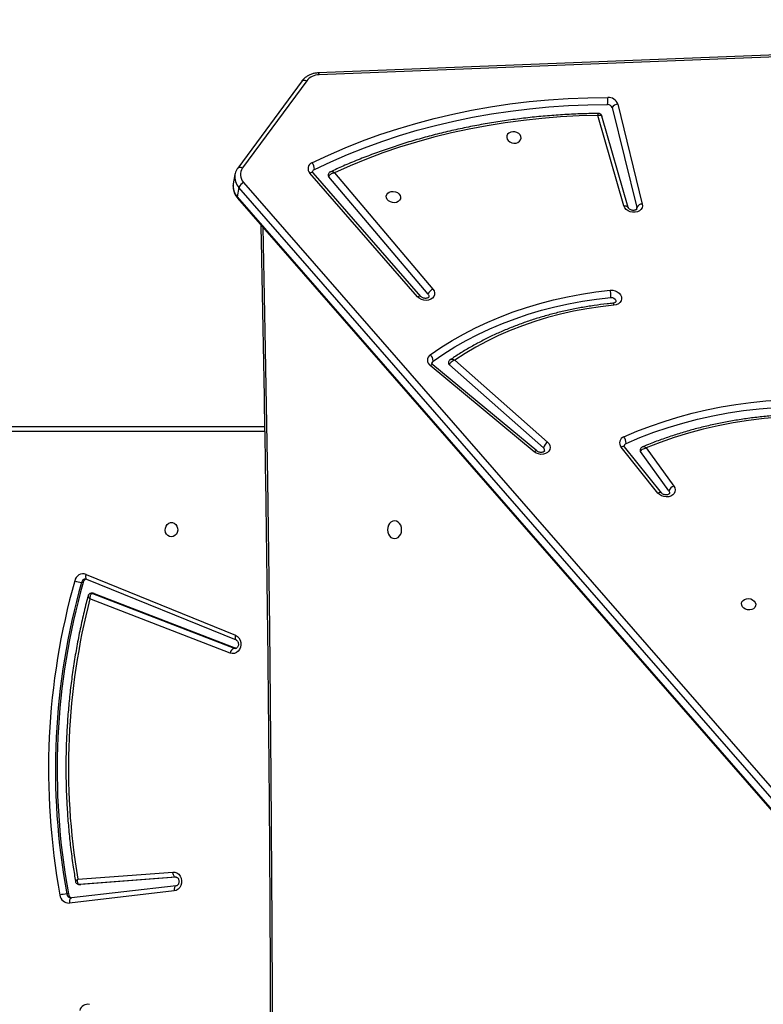
# Model space of a CAD drawing. Units: millimetres. Extents: x -7813 to 337517, y -3372 to 14996.
# Drawn here: x -4893 to -4454, y 9929 to 10510 of the extents above; entities that cross this region are included whole.
import ezdxf

# ---------------------------------------------------------------- set-up
doc = ezdxf.new("R2010")
doc.units = ezdxf.units.MM
doc.layers.add('Toestel 2D', color=7, linetype='Continuous', lineweight=20)
doc.layers.add('VP-EQ', color=7, linetype='Continuous', true_color=0x8a3492)

# ---------------------------------------------------------------- blocks, each defined once
blk = doc.blocks.new('3029-1')
at = {"layer": 'VP-EQ', "color": 0, "linetype": 'Continuous', "lineweight": 25}
for p, q in [((2070.414, -1417.076), (2022.284, -1361.85)), ((2022.199, -1362.473), (2070.329, -1417.699)), ((2070.428, -1417.149), (2022.298, -1361.923)), ((2070.056, -1418.006), (2021.926, -1362.78)), ((2074.038, -1376.46), (2080.223, -1375.745)), ((2074.153, -1376.162), (2080.339, -1375.447)), ((2080.394, -1375.982), (2080.494, -1375.982)), ((2074.026, -1376.974), (2079.653, -1376.545)), ((2074.042, -1376.978), (2074.066, -1376.978)), ((2074.052, -1376.979), (2074.066, -1376.978)), ((2074.066, -1376.978), (2079.753, -1376.545)), ((2079.844, -1376.85), (2074.234, -1377.278)), ((2079.653, -1376.545), (2079.665, -1376.544)), ((2079.653, -1376.545), (2079.753, -1376.545)), ((2079.765, -1376.544), (2079.665, -1376.544)), ((2079.753, -1376.545), (2079.765, -1376.544)), ((2070.85, -1390.205), (2079.122, -1393.417)), ((2070.517, -1390.49), (2070.617, -1390.49)), ((2078.874, -1393.734), (2070.517, -1390.49)), ((2070.617, -1390.49), (2070.546, -1390.476)), ((2078.974, -1393.734), (2070.617, -1390.49)), ((2079.319, -1394.581), (2070.498, -1390.986)), ((2079.356, -1394.858), (2070.534, -1391.264)), ((2078.874, -1393.734), (2078.974, -1393.734)), ((2078.929, -1393.744), (2079.029, -1393.744)), ((2079.526, -1394.386), (2079.626, -1394.386)), ((2079.319, -1394.581), (2079.316, -1394.579)), ((2045.395, -1399.667), (2047.568, -1402.381)), ((2045.597, -1399.663), (2047.769, -1402.377)), ((2046.29, -1402.322), (2044.659, -1400.075)), ((2044.947, -1399.786), (2046.629, -1402.105)), ((2052.361, -1402.337), (2057.912, -1407.236)), ((2052.74, -1402.145), (2058.878, -1407.236)), ((2052.899, -1402.097), (2059.036, -1407.188)), ((2057.595, -1407.507), (2052.115, -1402.671)), ((2068.814, -1403.295), (2139.008, -1403.295)), ((2138.858, -1403.595), (2068.819, -1403.595)), ((2059.591, -1411.267), (2065.953, -1418.563)), ((2059.784, -1411.253), (2066.146, -1418.55)), ((2064.697, -1418.578), (2058.882, -1411.71)), ((2059.158, -1411.406), (2065.033, -1418.344)), ((2046.844, -1416.452), (2046.847, -1416.521)), ((2048.294, -1422.422), (2046.847, -1416.521)), ((2047.354, -1416.518), (2048.912, -1421.927)), ((2047.968, -1422.631), (2046.521, -1416.73)), ((2047.609, -1416.618), (2049.148, -1421.961)), ((2070.329, -1417.699), (2070.428, -1417.149)), ((2070.567, -1418.466), (2070.667, -1417.916)), ((2066.329, -1424.012), (2070.123, -1418.862)), ((2066.604, -1424.007), (2070.398, -1418.856)), ((1985.504, -1427.501), (2065.594, -1424.36)), ((1985.549, -1427.617), (2065.639, -1424.477))]:
    blk.add_line(p, q, dxfattribs=at)
at = {"layer": 'VP-EQ', "color": 0, "linetype": 'Continuous', "lineweight": 25, "flags": 128}
for points in [[(2068.915, -1415.356), (2068.795, -1409.213), (2068.647, -1400.447), (2068.529, -1391.681), (2068.441, -1382.914), (2068.382, -1374.147), (2068.353, -1365.379), (2068.353, -1356.612), (2068.382, -1347.844), (2068.441, -1339.077), (2068.529, -1330.31), (2068.647, -1321.544), (2068.795, -1312.778), (2068.915, -1306.635)], [(2080.223, -1375.745), (2080.243, -1375.74), (2080.27, -1375.723), (2080.293, -1375.696), (2080.313, -1375.659), (2080.328, -1375.613), (2080.337, -1375.562), (2080.341, -1375.506), (2080.339, -1375.447)], [(2074.234, -1377.278), (2074.109, -1377.268), (2073.99, -1377.223), (2073.885, -1377.143), (2073.802, -1377.035), (2073.745, -1376.906), (2073.718, -1376.765), (2073.724, -1376.621), (2073.762, -1376.483), (2073.829, -1376.361), (2073.921, -1376.262), (2074.031, -1376.194), (2074.153, -1376.162)], [(2074.038, -1376.46), (2074.058, -1376.454), (2074.085, -1376.437), (2074.108, -1376.41), (2074.128, -1376.373), (2074.142, -1376.327), (2074.152, -1376.276), (2074.156, -1376.22), (2074.153, -1376.162)], [(2074.066, -1376.978), (2074.096, -1376.984), (2074.125, -1377.001), (2074.153, -1377.029), (2074.178, -1377.066), (2074.199, -1377.111), (2074.216, -1377.163), (2074.227, -1377.219), (2074.234, -1377.278)], [(2070.534, -1391.264), (2070.422, -1391.198), (2070.328, -1391.101), (2070.259, -1390.98), (2070.219, -1390.841), (2070.212, -1390.696), (2070.237, -1390.554), (2070.293, -1390.423), (2070.377, -1390.314), (2070.482, -1390.234), (2070.601, -1390.187), (2070.727, -1390.177), (2070.85, -1390.205)], [(2070.5, -1390.987), (2070.498, -1390.987), (2070.498, -1390.986)], [(2070.534, -1391.264), (2070.548, -1391.209), (2070.556, -1391.156), (2070.557, -1391.107), (2070.552, -1391.064), (2070.54, -1391.029), (2070.522, -1391.003), (2070.5, -1390.987)], [(2039.825, -1393.091), (2039.833, -1392.992), (2039.878, -1392.901), (2039.955, -1392.828), (2040.059, -1392.778), (2040.179, -1392.755), (2040.304, -1392.763), (2040.425, -1392.799), (2040.53, -1392.862), (2040.61, -1392.945), (2040.657, -1393.041), (2040.668, -1393.141), (2040.641, -1393.237), (2040.579, -1393.32), (2040.488, -1393.382), (2040.375, -1393.419), (2040.251, -1393.426), (2040.126, -1393.404), (2040.012, -1393.354), (2039.919, -1393.28), (2039.855, -1393.19), (2039.825, -1393.091)], [(2078.929, -1393.744), (2078.908, -1393.743), (2078.874, -1393.734)], [(2079.029, -1393.744), (2079.008, -1393.743), (2078.974, -1393.734)], [(2079.356, -1394.858), (2079.37, -1394.803), (2079.378, -1394.75), (2079.379, -1394.701), (2079.373, -1394.658), (2079.361, -1394.623), (2079.343, -1394.597), (2079.32, -1394.581), (2079.319, -1394.581)], [(2061.147, -1396.97), (2061.039, -1396.988), (2060.937, -1397.041), (2060.851, -1397.124), (2060.784, -1397.233), (2060.742, -1397.36), (2060.728, -1397.495), (2060.742, -1397.631), (2060.784, -1397.758), (2060.851, -1397.867), (2060.937, -1397.95), (2061.039, -1398.003), (2061.147, -1398.02), (2061.256, -1398.003), (2061.357, -1397.95), (2061.444, -1397.867), (2061.51, -1397.758), (2061.552, -1397.631), (2061.566, -1397.495), (2061.552, -1397.36), (2061.51, -1397.233), (2061.444, -1397.124), (2061.357, -1397.041), (2061.256, -1396.988), (2061.147, -1396.97)], [(2074.313, -1397.07), (2074.422, -1397.089), (2074.52, -1397.144), (2074.601, -1397.231), (2074.656, -1397.34), (2074.68, -1397.464), (2074.672, -1397.59), (2074.632, -1397.708), (2074.563, -1397.807), (2074.473, -1397.878), (2074.368, -1397.916), (2074.258, -1397.916), (2074.153, -1397.878), (2074.063, -1397.807), (2073.994, -1397.708), (2073.954, -1397.59), (2073.946, -1397.464), (2073.97, -1397.34), (2074.025, -1397.231), (2074.106, -1397.144), (2074.205, -1397.089), (2074.313, -1397.07)], [(2044.659, -1400.075), (2044.601, -1399.967), (2044.578, -1399.853), (2044.593, -1399.741), (2044.643, -1399.638), (2044.725, -1399.551), (2044.835, -1399.485), (2044.965, -1399.446), (2045.105, -1399.435), (2045.248, -1399.453), (2045.383, -1399.5), (2045.502, -1399.572), (2045.597, -1399.663)], [(2044.947, -1399.786), (2044.912, -1399.71), (2044.912, -1399.649)], [(2045.395, -1399.667), (2045.405, -1399.678), (2045.431, -1399.691), (2045.465, -1399.696), (2045.504, -1399.693), (2045.549, -1399.682), (2045.597, -1399.663)], [(2052.115, -1402.671), (2052.029, -1402.573), (2051.975, -1402.464), (2051.957, -1402.35), (2051.976, -1402.238), (2052.031, -1402.136), (2052.118, -1402.052), (2052.232, -1401.989), (2052.364, -1401.954), (2052.507, -1401.947), (2052.649, -1401.97), (2052.783, -1402.021), (2052.899, -1402.097)], [(2047.481, -1402.59), (2046.673, -1402.933), (2045.845, -1403.249), (2044.999, -1403.536), (2044.135, -1403.795), (2043.257, -1404.024), (2042.364, -1404.224), (2041.458, -1404.394), (2040.541, -1404.533), (2039.615, -1404.643), (2038.681, -1404.721), (2037.74, -1404.77), (2036.794, -1404.787), (2035.845, -1404.773), (2034.894, -1404.729), (2033.942, -1404.653), (2032.992, -1404.548), (2032.045, -1404.412)], [(2032.792, -1403.964), (2033.731, -1404.071), (2034.671, -1404.147), (2035.612, -1404.191), (2036.55, -1404.205), (2037.485, -1404.187), (2038.414, -1404.138), (2039.337, -1404.058), (2040.252, -1403.947), (2041.157, -1403.805), (2042.05, -1403.632), (2042.93, -1403.429), (2043.796, -1403.196), (2044.645, -1402.934), (2045.477, -1402.643), (2046.29, -1402.322)], [(2047.568, -1402.381), (2047.578, -1402.391), (2047.604, -1402.405), (2047.637, -1402.41), (2047.677, -1402.407), (2047.722, -1402.396), (2047.769, -1402.377)], [(2052.74, -1402.145), (2052.742, -1402.146), (2052.762, -1402.154), (2052.79, -1402.153), (2052.822, -1402.143), (2052.859, -1402.124), (2052.899, -1402.097)], [(2047.611, -1402.983), (2046.838, -1403.312), (2046.048, -1403.616), (2045.241, -1403.895), (2044.418, -1404.147), (2043.581, -1404.374), (2042.731, -1404.573), (2041.869, -1404.746), (2040.996, -1404.892), (2040.114, -1405.01), (2039.225, -1405.101), (2038.328, -1405.164), (2037.426, -1405.199), (2036.521, -1405.207), (2035.612, -1405.186), (2034.702, -1405.138), (2033.792, -1405.062), (2032.884, -1404.959), (2031.978, -1404.828)], [(2058.878, -1407.236), (2058.879, -1407.237), (2058.9, -1407.245), (2058.927, -1407.244), (2058.96, -1407.234), (2058.997, -1407.215), (2059.036, -1407.188)], [(2048.194, -1410.755), (2048.998, -1410.662), (2049.794, -1410.542), (2050.58, -1410.395), (2051.355, -1410.221), (2052.117, -1410.02), (2052.865, -1409.793), (2053.597, -1409.54), (2054.312, -1409.262), (2055.01, -1408.959), (2055.688, -1408.631), (2056.346, -1408.279), (2056.982, -1407.905), (2057.595, -1407.507)], [(2058.865, -1407.456), (2058.24, -1407.883), (2057.591, -1408.288), (2056.919, -1408.67), (2056.226, -1409.029), (2055.513, -1409.364), (2054.781, -1409.674), (2054.031, -1409.959), (2053.264, -1410.218), (2052.482, -1410.452), (2051.686, -1410.659), (2050.877, -1410.839), (2050.057, -1410.992), (2049.227, -1411.118), (2048.389, -1411.217)], [(2059.042, -1407.822), (2058.407, -1408.255), (2057.749, -1408.666), (2057.068, -1409.054), (2056.365, -1409.417), (2055.641, -1409.757), (2054.899, -1410.071), (2054.138, -1410.36), (2053.361, -1410.623), (2052.568, -1410.86), (2051.76, -1411.07), (2050.94, -1411.253), (2050.109, -1411.408), (2049.267, -1411.536), (2048.416, -1411.636)], [(2048.416, -1411.636), (2048.271, -1411.634), (2048.128, -1411.602), (2047.998, -1411.543), (2047.888, -1411.46), (2047.807, -1411.359), (2047.759, -1411.246), (2047.749, -1411.131), (2047.777, -1411.019), (2047.84, -1410.92), (2047.936, -1410.839), (2048.056, -1410.783), (2048.194, -1410.755)], [(2048.389, -1411.217), (2048.288, -1411.21), (2048.195, -1411.173), (2048.123, -1411.112), (2048.084, -1411.035), (2048.082, -1410.966)], [(2058.882, -1411.71), (2058.814, -1411.604), (2058.782, -1411.49), (2058.786, -1411.375), (2058.828, -1411.268), (2058.904, -1411.176), (2059.009, -1411.104), (2059.136, -1411.058), (2059.277, -1411.041), (2059.421, -1411.054), (2059.56, -1411.095), (2059.684, -1411.163), (2059.784, -1411.253)], [(2059.158, -1411.406), (2059.117, -1411.33), (2059.113, -1411.254)], [(2059.591, -1411.267), (2059.599, -1411.275), (2059.624, -1411.287), (2059.656, -1411.291), (2059.694, -1411.286), (2059.738, -1411.274), (2059.784, -1411.253)], [(2046.521, -1416.73), (2046.512, -1416.616), (2046.539, -1416.506), (2046.602, -1416.407), (2046.696, -1416.327), (2046.814, -1416.271), (2046.95, -1416.242), (2047.093, -1416.242), (2047.235, -1416.272), (2047.365, -1416.329), (2047.475, -1416.409), (2047.559, -1416.508), (2047.609, -1416.618)], [(2047.609, -1416.618), (2047.553, -1416.621), (2047.5, -1416.617), (2047.453, -1416.606), (2047.413, -1416.588), (2047.382, -1416.565), (2047.361, -1416.536), (2047.354, -1416.518)], [(2060.793, -1417.142), (2060.801, -1417.043), (2060.846, -1416.953), (2060.924, -1416.879), (2061.027, -1416.829), (2061.147, -1416.807), (2061.273, -1416.815), (2061.393, -1416.851), (2061.498, -1416.914), (2061.578, -1416.997), (2061.625, -1417.092), (2061.636, -1417.193), (2061.609, -1417.288), (2061.547, -1417.371), (2061.456, -1417.434), (2061.343, -1417.471), (2061.219, -1417.478), (2061.094, -1417.456), (2060.98, -1417.406), (2060.887, -1417.332), (2060.823, -1417.242), (2060.793, -1417.142)], [(2065.88, -1418.775), (2064.916, -1419.23), (2063.932, -1419.657), (2062.928, -1420.057), (2061.904, -1420.429), (2060.863, -1420.773), (2059.805, -1421.088), (2058.732, -1421.374), (2057.644, -1421.631), (2056.543, -1421.858), (2055.43, -1422.056), (2054.306, -1422.223), (2053.173, -1422.361), (2052.031, -1422.468), (2050.883, -1422.544), (2049.728, -1422.59), (2048.569, -1422.605)], [(2049.148, -1421.961), (2050.253, -1421.931), (2051.353, -1421.873), (2052.447, -1421.787), (2053.534, -1421.672), (2054.612, -1421.528), (2055.681, -1421.356), (2056.74, -1421.156), (2057.786, -1420.929), (2058.821, -1420.673), (2059.841, -1420.391), (2060.846, -1420.081), (2061.835, -1419.744), (2062.808, -1419.381), (2063.762, -1418.993), (2064.697, -1418.578)], [(2065.953, -1418.563), (2065.961, -1418.571), (2065.986, -1418.583), (2066.018, -1418.587), (2066.057, -1418.583), (2066.1, -1418.57), (2066.146, -1418.55)], [(2070.398, -1418.856), (2070.385, -1418.871), (2070.355, -1418.891), (2070.317, -1418.902), (2070.274, -1418.904), (2070.226, -1418.898), (2070.175, -1418.884), (2070.123, -1418.862)], [(2066.019, -1419.164), (2065.047, -1419.622), (2064.054, -1420.053), (2063.041, -1420.456), (2062.009, -1420.831), (2060.959, -1421.178), (2059.892, -1421.496), (2058.81, -1421.785), (2057.713, -1422.044), (2056.603, -1422.273), (2055.48, -1422.472), (2054.347, -1422.641), (2053.204, -1422.779), (2052.053, -1422.887), (2050.895, -1422.964), (2049.731, -1423.01), (2048.562, -1423.026)], [(2054.524, -1420.662), (2054.495, -1420.563), (2054.431, -1420.473), (2054.338, -1420.399), (2054.224, -1420.349), (2054.099, -1420.327), (2053.975, -1420.334), (2053.862, -1420.371), (2053.77, -1420.433), (2053.709, -1420.516), (2053.682, -1420.612), (2053.693, -1420.712), (2053.74, -1420.808), (2053.82, -1420.891), (2053.924, -1420.954), (2054.045, -1420.99), (2054.171, -1420.998), (2054.291, -1420.975), (2054.394, -1420.925), (2054.472, -1420.852), (2054.516, -1420.761), (2054.524, -1420.662)], [(2066.604, -1424.007), (2066.59, -1424.022), (2066.561, -1424.041), (2066.523, -1424.052), (2066.48, -1424.055), (2066.432, -1424.049), (2066.381, -1424.034), (2066.329, -1424.012)]]:
    blk.add_lwpolyline(points, dxfattribs=at)
at = {"layer": 'VP-EQ', "color": 0, "linetype": 'Continuous', "lineweight": 25}
for centre, radius, start, end in [((2079.239, -1368.962), 0.511, 259.25677, 344.46522), ((2080.12, -1376.018), 0.276, 7.33952, 75.85468), ((2080.226, -1376.015), 0.27, 6.84889, 87.03371), ((2080.367, -1375.982), 0.535, 6.60732, 93.04561), ((2040.38, -1383.316), 40.681, 344.2092, 10.38557), ((2040.48, -1383.316), 40.681, 344.2092, 10.38557), ((2040.545, -1383.316), 41.025, 344.20926, 10.38556), ((2080.375, -1373.855), 2.13, 273.22595, 284.23996), ((2040.698, -1383.443), 39.698, 345.4492, 9.56009), ((2070.494, -1390.151), 0.36, 289.98833, 351.40566), ((2079.26, -1394.322), 0.274, 284.363, 346.47202), ((2079.365, -1394.325), 0.268, 273.22901, 346.84663), ((2079.505, -1395.787), 1.406, 68.38518, 85.05705), ((2079.524, -1394.379), 0.508, 250.66569, 348.51462), ((2044.494, -1399.622), 0.482, 289.99366, 340.08216), ((2046.52, -1402.188), 0.137, 350.84032, 37.62118), ((2047.414, -1402.416), 0.186, 291.16484, 347.88032), ((2048.064, -1402.616), 0.583, 177.46936, 218.99518), ((2047.481, -1402.625), 0.38, 289.8866, 40.75458), ((2051.759, -1402.15), 0.63, 304.32704, 342.77039), ((2052.477, -1402.188), 0.188, 171.63329, 232.17251), ((2057.821, -1407.351), 0.147, 351.8842, 51.76017), ((2058.82, -1407.507), 0.385, 305.1069, 55.85878), ((2058.767, -1407.31), 0.176, 303.95731, 349.21057), ((2059.331, -1407.457), 0.466, 179.86084, 231.56086), ((2058.665, -1411.235), 0.522, 294.62048, 340.96195), ((2046.525, -1416.379), 0.351, 269.2945, 336.19038), ((2070.348, -1417.126), 0.0836, 344.31782, 37.39796), ((2069.828, -1417.528), 0.53, 295.49595, 341.17184), ((2069.661, -1418.327), 0.917, 351.03725, 43.22645), ((2069.76, -1417.777), 0.917, 351.29345, 43.22553), ((2069.578, -1418.474), 0.669, 324.64705, 44.4023), ((2064.928, -1418.439), 0.141, 351.30203, 42.28656), ((2066.437, -1418.795), 0.557, 177.925, 221.37908), ((2065.804, -1418.605), 0.187, 293.81842, 347.73687), ((2065.873, -1418.813), 0.38, 292.58816, 43.91221), ((2047.973, -1422.28), 0.351, 269.30071, 336.17653), ((2048.529, -1422.432), 0.595, 199.57494, 273.17674), ((2048.554, -1422.329), 0.276, 199.55757, 273.18136), ((2050.296, -1422.847), 1.744, 172.03745, 185.89794), ((2065.596, -1423.412), 0.948, 269.91302, 320.73524), ((2065.754, -1424.365), 0.16, 178.0539, 224.02112)]:
    blk.add_arc(centre, radius, start, end, dxfattribs=at)
for points, knots in [([(2069.039, -1415.497), (2069.026, -1414.899), (2068.956, -1411.598), (2068.846, -1405.593), (2068.719, -1397.483), (2068.619, -1389.371), (2068.543, -1381.26), (2068.492, -1373.148), (2068.467, -1365.036), (2068.467, -1356.924), (2068.493, -1348.811), (2068.543, -1340.7), (2068.619, -1332.588), (2068.72, -1324.477), (2068.847, -1316.366), (2068.956, -1310.372), (2069.026, -1307.081), (2069.039, -1306.493)], [0, 0, 0, 0, 0.016467, 0.090879, 0.165291, 0.239703, 0.314115, 0.388527, 0.462939, 0.537351, 0.611763, 0.686175, 0.760587, 0.834999, 0.909411, 0.983823, 1, 1, 1, 1]), ([(2074.061, -1376.978), (2074.055, -1376.979), (2074.034, -1376.979), (2073.997, -1376.97), (2073.948, -1376.936), (2073.904, -1376.88), (2073.873, -1376.804), (2073.863, -1376.716), (2073.875, -1376.629), (2073.906, -1376.554), (2073.95, -1376.499), (2073.997, -1376.468), (2074.024, -1376.462), (2074.038, -1376.46)], [0, 0, 0, 0, 0.041206, 0.155384, 0.252579, 0.342979, 0.438308, 0.530992, 0.622894, 0.714738, 0.8079, 0.905197, 1, 1, 1, 1]), ([(2079.239, -1393.579), (2079.276, -1393.439), (2079.4, -1392.964), (2079.593, -1392.148), (2079.807, -1391.127), (2079.994, -1390.1), (2080.154, -1389.066), (2080.287, -1388.028), (2080.393, -1386.985), (2080.472, -1385.939), (2080.524, -1384.891), (2080.547, -1383.842), (2080.544, -1382.792), (2080.513, -1381.743), (2080.455, -1380.695), (2080.37, -1379.65), (2080.256, -1378.608), (2080.127, -1377.633), (2080.023, -1377.007), (2079.976, -1376.725)], [0, 0, 0, 0, 0.025733, 0.08731, 0.148889, 0.210473, 0.272052, 0.333634, 0.395214, 0.456795, 0.518379, 0.579964, 0.641545, 0.703127, 0.764711, 0.826295, 0.887879, 0.949457, 1, 1, 1, 1]), ([(2079.753, -1376.545), (2079.767, -1376.547), (2079.793, -1376.551), (2079.826, -1376.587), (2079.851, -1376.652), (2079.859, -1376.745), (2079.85, -1376.817), (2079.844, -1376.849), (2079.844, -1376.85)], [0, 0, 0, 0, 0.171738, 0.335563, 0.541586, 0.791762, 0.997766, 1, 1, 1, 1]), ([(2079.975, -1376.725), (2079.973, -1376.712), (2079.968, -1376.675), (2079.934, -1376.619), (2079.876, -1376.57), (2079.815, -1376.545), (2079.777, -1376.546), (2079.765, -1376.546)], [0, 0, 0, 0, 0.1300922, 0.3728029, 0.6300245, 0.873674, 1, 1, 1, 1]), ([(2079.844, -1376.85), (2079.845, -1376.85), (2079.871, -1376.835), (2079.921, -1376.8), (2079.967, -1376.757), (2079.982, -1376.732), (2079.977, -1376.725), (2079.977, -1376.725)], [0, 0, 0, 0, 0.0033701, 0.3081186, 0.6782326, 0.9830318, 1, 1, 1, 1]), ([(2070.498, -1390.986), (2070.491, -1390.983), (2070.471, -1390.974), (2070.434, -1390.945), (2070.392, -1390.885), (2070.364, -1390.806), (2070.357, -1390.717), (2070.373, -1390.632), (2070.407, -1390.56), (2070.453, -1390.509), (2070.502, -1390.481), (2070.529, -1390.476), (2070.546, -1390.476), (2070.546, -1390.476)], [0, 0, 0, 0, 0.045105, 0.151572, 0.251305, 0.356512, 0.459488, 0.56162, 0.663927, 0.767993, 0.87752, 0.999419, 1, 1, 1, 1]), ([(2079.122, -1393.417), (2079.122, -1393.417), (2079.122, -1393.454), (2079.117, -1393.532), (2079.089, -1393.63), (2079.051, -1393.693), (2079.013, -1393.728), (2078.987, -1393.732), (2078.974, -1393.734)], [0, 0, 0, 0, 0.002373, 0.22734, 0.483174, 0.683703, 0.837218, 1, 1, 1, 1]), ([(2079.03, -1393.742), (2079.05, -1393.741), (2079.097, -1393.739), (2079.162, -1393.704), (2079.21, -1393.652), (2079.234, -1393.607), (2079.238, -1393.583), (2079.239, -1393.579)], [0, 0, 0, 0, 0.212531, 0.483562, 0.74066, 0.953934, 1, 1, 1, 1]), ([(2079.122, -1393.417), (2079.123, -1393.417), (2079.148, -1393.438), (2079.197, -1393.484), (2079.235, -1393.54), (2079.246, -1393.571), (2079.24, -1393.579), (2079.24, -1393.579)], [0, 0, 0, 0, 0.003486, 0.331758, 0.705283, 0.997721, 1, 1, 1, 1]), ([(2079.38, -1394.591), (2079.377, -1394.592), (2079.357, -1394.595), (2079.337, -1394.587), (2079.319, -1394.581)], [0, 0, 0, 0, 0.125348, 1, 1, 1, 1]), ([(2044.912, -1399.649), (2044.912, -1399.648), (2044.912, -1399.641), (2044.918, -1399.629), (2044.944, -1399.6), (2044.995, -1399.571), (2045.067, -1399.552), (2045.154, -1399.55), (2045.242, -1399.567), (2045.32, -1399.601), (2045.37, -1399.639), (2045.389, -1399.66), (2045.395, -1399.667)], [0, 0, 0, 0, 0.015607, 0.16137, 0.277247, 0.384741, 0.497572, 0.609076, 0.720406, 0.831637, 0.942445, 1, 1, 1, 1]), ([(2032.706, -1404.067), (2032.818, -1404.082), (2033.211, -1404.133), (2033.888, -1404.204), (2034.734, -1404.27), (2035.581, -1404.311), (2036.427, -1404.326), (2037.27, -1404.316), (2038.109, -1404.281), (2038.944, -1404.221), (2039.772, -1404.136), (2040.594, -1404.026), (2041.407, -1403.892), (2042.211, -1403.733), (2043.004, -1403.549), (2043.786, -1403.342), (2044.556, -1403.111), (2045.311, -1402.855), (2045.962, -1402.613), (2046.357, -1402.449), (2046.51, -1402.385)], [0, 0, 0, 0, 0.023347, 0.082057, 0.140772, 0.199488, 0.258204, 0.316919, 0.375637, 0.434356, 0.493072, 0.551792, 0.610511, 0.66923, 0.727947, 0.786665, 0.845381, 0.904096, 0.96281, 1, 1, 1, 1]), ([(2046.629, -1402.105), (2046.624, -1402.121), (2046.614, -1402.153), (2046.572, -1402.204), (2046.501, -1402.258), (2046.401, -1402.302), (2046.325, -1402.319), (2046.29, -1402.322), (2046.29, -1402.322)], [0, 0, 0, 0, 0.164922, 0.320814, 0.522639, 0.777303, 0.997662, 1, 1, 1, 1]), ([(2046.29, -1402.322), (2046.29, -1402.323), (2046.317, -1402.343), (2046.377, -1402.377), (2046.456, -1402.4), (2046.494, -1402.389), (2046.509, -1402.385)], [0, 0, 0, 0, 0.00364, 0.339103, 0.726807, 1, 1, 1, 1]), ([(2046.509, -1402.385), (2046.527, -1402.377), (2046.568, -1402.358), (2046.618, -1402.306), (2046.65, -1402.252), (2046.652, -1402.218), (2046.652, -1402.21)], [0, 0, 0, 0, 0.242346, 0.567153, 0.900638, 1, 1, 1, 1]), ([(2047.568, -1402.381), (2047.573, -1402.387), (2047.588, -1402.408), (2047.597, -1402.437), (2047.599, -1402.447), (2047.596, -1402.455), (2047.596, -1402.455)], [0, 0, 0, 0, 0.162397, 0.540427, 0.961335, 1, 1, 1, 1]), ([(2052.291, -1402.161), (2052.291, -1402.159), (2052.292, -1402.151), (2052.299, -1402.137), (2052.327, -1402.108), (2052.38, -1402.08), (2052.454, -1402.062), (2052.542, -1402.062), (2052.629, -1402.081), (2052.697, -1402.112), (2052.728, -1402.136), (2052.74, -1402.145)], [0, 0, 0, 0, 0.0439218, 0.1912258, 0.3168401, 0.4341224, 0.5573181, 0.679377, 0.8013796, 0.9230197, 1, 1, 1, 1]), ([(2057.595, -1407.507), (2057.595, -1407.507), (2057.628, -1407.498), (2057.698, -1407.467), (2057.792, -1407.407), (2057.858, -1407.342), (2057.897, -1407.285), (2057.907, -1407.252), (2057.912, -1407.236)], [0, 0, 0, 0, 0.002299, 0.22539, 0.480643, 0.681663, 0.836289, 1, 1, 1, 1]), ([(2058.878, -1407.236), (2058.885, -1407.243), (2058.91, -1407.264), (2058.933, -1407.3), (2058.942, -1407.329), (2058.94, -1407.338), (2058.939, -1407.343)], [0, 0, 0, 0, 0.126601, 0.407818, 0.706868, 1, 1, 1, 1]), ([(2048.255, -1410.87), (2048.37, -1410.858), (2048.742, -1410.821), (2049.367, -1410.739), (2050.126, -1410.616), (2050.875, -1410.468), (2051.615, -1410.295), (2052.342, -1410.099), (2053.057, -1409.878), (2053.758, -1409.634), (2054.444, -1409.368), (2055.113, -1409.078), (2055.766, -1408.766), (2056.4, -1408.433), (2057.014, -1408.078), (2057.5, -1407.773), (2057.777, -1407.585), (2057.862, -1407.527)], [0, 0, 0, 0, 0.03202, 0.10403, 0.176048, 0.248066, 0.320085, 0.3921, 0.464117, 0.536124, 0.608134, 0.680138, 0.752138, 0.824129, 0.896111, 0.968084, 1, 1, 1, 1]), ([(2057.595, -1407.507), (2057.595, -1407.507), (2057.611, -1407.515), (2057.644, -1407.529), (2057.712, -1407.55), (2057.787, -1407.555), (2057.843, -1407.543), (2057.859, -1407.528), (2057.861, -1407.526)], [0, 0, 0, 0, 0.003289, 0.161875, 0.316276, 0.673292, 0.954572, 1, 1, 1, 1]), ([(2057.861, -1407.525), (2057.873, -1407.517), (2057.906, -1407.496), (2057.946, -1407.443), (2057.959, -1407.395), (2057.965, -1407.372)], [0, 0, 0, 0, 0.222579, 0.621017, 1, 1, 1, 1]), ([(2048.083, -1410.966), (2048.083, -1410.963), (2048.084, -1410.954), (2048.096, -1410.935), (2048.131, -1410.906), (2048.188, -1410.879), (2048.239, -1410.873), (2048.261, -1410.87)], [0, 0, 0, 0, 0.154134, 0.388375, 0.601308, 0.823368, 1, 1, 1, 1]), ([(2048.194, -1410.755), (2048.195, -1410.759), (2048.199, -1410.776), (2048.211, -1410.815), (2048.23, -1410.855), (2048.247, -1410.875), (2048.254, -1410.869), (2048.255, -1410.869)], [0, 0, 0, 0, 0.055198, 0.238736, 0.601501, 0.964221, 1, 1, 1, 1]), ([(2048.389, -1411.217), (2048.386, -1411.24), (2048.379, -1411.286), (2048.38, -1411.382), (2048.388, -1411.483), (2048.4, -1411.567), (2048.411, -1411.615), (2048.415, -1411.632), (2048.416, -1411.636)], [0, 0, 0, 0, 0.214704, 0.429373, 0.643995, 0.858622, 0.973066, 1, 1, 1, 1]), ([(2059.114, -1411.254), (2059.115, -1411.248), (2059.117, -1411.238), (2059.14, -1411.21), (2059.187, -1411.181), (2059.257, -1411.16), (2059.343, -1411.155), (2059.432, -1411.17), (2059.512, -1411.202), (2059.564, -1411.238), (2059.584, -1411.26), (2059.591, -1411.267)], [0, 0, 0, 0, 0.145308, 0.264885, 0.375229, 0.490713, 0.604377, 0.717863, 0.83122, 0.944119, 1, 1, 1, 1]), ([(2046.845, -1416.453), (2046.846, -1416.45), (2046.846, -1416.441), (2046.856, -1416.424), (2046.889, -1416.394), (2046.949, -1416.367), (2047.029, -1416.352), (2047.118, -1416.357), (2047.204, -1416.381), (2047.276, -1416.419), (2047.327, -1416.465), (2047.348, -1416.499), (2047.352, -1416.513), (2047.354, -1416.518)], [0, 0, 0, 0, 0.058847, 0.168646, 0.266603, 0.36878, 0.466063, 0.56278, 0.659425, 0.755708, 0.852056, 0.95062, 1, 1, 1, 1]), ([(2070.661, -1417.929), (2070.665, -1417.916), (2070.683, -1417.849), (2070.684, -1417.721), (2070.665, -1417.551), (2070.612, -1417.385), (2070.531, -1417.223), (2070.454, -1417.126), (2070.414, -1417.076)], [0, 0, 0, 0, 0.043247, 0.231715, 0.419591, 0.608063, 0.798357, 1, 1, 1, 1]), ([(2049.117, -1422.078), (2049.259, -1422.076), (2049.748, -1422.069), (2050.58, -1422.04), (2051.61, -1421.98), (2052.636, -1421.894), (2053.655, -1421.784), (2054.666, -1421.649), (2055.67, -1421.49), (2056.665, -1421.305), (2057.649, -1421.097), (2058.623, -1420.864), (2059.585, -1420.607), (2060.534, -1420.326), (2061.47, -1420.022), (2062.392, -1419.695), (2063.298, -1419.344), (2064.145, -1418.991), (2064.682, -1418.745), (2064.929, -1418.632)], [0, 0, 0, 0, 0.025297, 0.086792, 0.148292, 0.20979, 0.271286, 0.332787, 0.394284, 0.455783, 0.517283, 0.578782, 0.640278, 0.701779, 0.763274, 0.824769, 0.886264, 0.947755, 1, 1, 1, 1]), ([(2065.033, -1418.344), (2065.028, -1418.361), (2065.018, -1418.392), (2064.977, -1418.445), (2064.908, -1418.502), (2064.809, -1418.552), (2064.732, -1418.572), (2064.698, -1418.578), (2064.697, -1418.578)], [0, 0, 0, 0, 0.162824, 0.31635, 0.516959, 0.772815, 0.997713, 1, 1, 1, 1]), ([(2064.697, -1418.578), (2064.698, -1418.578), (2064.727, -1418.598), (2064.789, -1418.631), (2064.873, -1418.65), (2064.912, -1418.638), (2064.929, -1418.632)], [0, 0, 0, 0, 0.003369, 0.340707, 0.724753, 1, 1, 1, 1]), ([(2064.929, -1418.632), (2064.945, -1418.624), (2064.985, -1418.605), (2065.032, -1418.552), (2065.063, -1418.499), (2065.064, -1418.466), (2065.065, -1418.46)], [0, 0, 0, 0, 0.240845, 0.574575, 0.917037, 1, 1, 1, 1]), ([(2065.953, -1418.563), (2065.958, -1418.57), (2065.975, -1418.591), (2065.987, -1418.621), (2065.989, -1418.635), (2065.986, -1418.642), (2065.986, -1418.644)], [0, 0, 0, 0, 0.15386, 0.506869, 0.896355, 1, 1, 1, 1]), ([(2070.398, -1418.856), (2070.419, -1418.826), (2070.472, -1418.748), (2070.533, -1418.619), (2070.555, -1418.516), (2070.564, -1418.47)], [0, 0, 0, 0, 0.254902, 0.665724, 1, 1, 1, 1]), ([(2049.148, -1421.961), (2049.148, -1421.961), (2049.12, -1421.972), (2049.057, -1421.989), (2048.981, -1421.989), (2048.93, -1421.965), (2048.918, -1421.938), (2048.912, -1421.927)], [0, 0, 0, 0, 0.002813, 0.252034, 0.554827, 0.804305, 1, 1, 1, 1]), ([(2048.914, -1421.926), (2048.92, -1421.944), (2048.933, -1421.985), (2048.983, -1422.039), (2049.048, -1422.071), (2049.096, -1422.082), (2049.117, -1422.078), (2049.117, -1422.078)], [0, 0, 0, 0, 0.202249, 0.477687, 0.76709, 0.995502, 1, 1, 1, 1]), ([(2049.148, -1421.961), (2049.148, -1421.961), (2049.143, -1421.987), (2049.13, -1422.034), (2049.119, -1422.075), (2049.118, -1422.075), (2049.117, -1422.075)], [0, 0, 0, 0, 0.0039214, 0.3544929, 0.7803053, 1, 1, 1, 1]), ([(2065.639, -1424.477), (2065.677, -1424.474), (2065.783, -1424.468), (2065.952, -1424.435), (2066.139, -1424.372), (2066.311, -1424.282), (2066.458, -1424.172), (2066.552, -1424.076), (2066.595, -1424.019), (2066.604, -1424.007)], [0, 0, 0, 0, 0.098272, 0.273059, 0.448345, 0.623439, 0.797608, 0.956594, 1, 1, 1, 1])]:
    blk.add_open_spline(points, degree=3, knots=knots, dxfattribs=at)
blk = doc.blocks.new('VPL-16-3029-1-GM')
at = {"layer": 'Toestel 2D', "color": 0, "xscale": 10, "yscale": 10, "zscale": 10, "rotation": 180}
blk.add_blockref('3029-1', (15940.13, -3765.71), dxfattribs=at)
blk = doc.blocks.new('VPL-16-3029-1-RVS')
blk.add_blockref('VPL-16-3029-1-GM', (0, 0))

msp = doc.modelspace()

# ---------------------------------------------------------------- block references
msp.add_blockref('VPL-16-3029-1-RVS', (0, 0))

doc.saveas('drawing.dxf')
